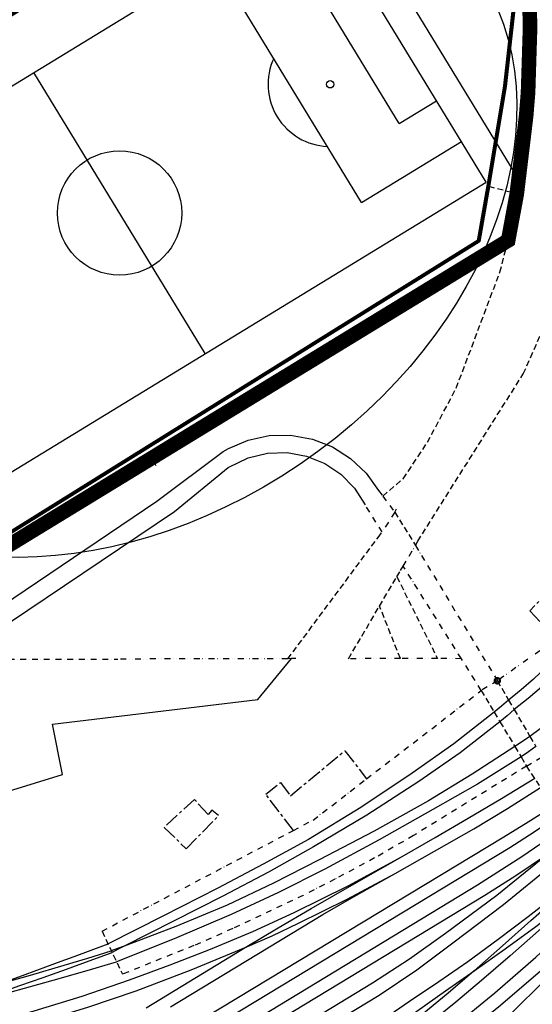
# Model space of a CAD drawing. Extents: x 44691 to 65691, y 69904 to 99604.
# Drawn here: x 61706 to 63459, y 88858 to 92221 of the extents above; entities that cross this region are included whole.
import ezdxf

# ---------------------------------------------------------------- set-up
doc = ezdxf.new("R2010")
doc.units = 0
doc.header["$LTSCALE"] = 40
doc.header["$MEASUREMENT"] = 0
for name, pattern in [('CENTER', [2, 1.25, -0.25, 0.25, -0.25]), ('DASHDOT', [1, 0.5, -0.25, 0, -0.25]), ('DASHED', [0.75, 0.5, -0.25]), ('DIVIDE', [1.25, 0.5, -0.25, 0, -0.25, 0, -0.25])]:
    doc.linetypes.add(name, pattern=pattern)
doc.layers.add('ALBERI', color=1, linetype='CONTINUOUS', lineweight=5)
doc.layers.add('PROSPETTI', color=1, linetype='CONTINUOUS', lineweight=5)
for name, color, linetype in [('CALCIO', 1, 'CONTINUOUS'), ('ESTERNO', 1, 'CONTINUOUS'), ('LV13', 7, 'CONTINUOUS'), ('LV26', 7, 'CONTINUOUS'), ('LV4', 7, 'CONTINUOUS'), ('LV41', 7, 'CONTINUOUS'), ('LV6', 7, 'CONTINUOUS'), ('RETINI', 8, 'CONTINUOUS'), ('rosso', 10, 'CONTINUOUS')]:
    doc.layers.add(name, color=color, linetype=linetype)
doc.styles.add('txt', font='TXT', dxfattribs={"height": 0.2})

# ---------------------------------------------------------------- blocks, each defined once
blk = doc.blocks.new('E')
at = {"layer": 'LV41', "color": 2, "linetype": 'Continuous'}
for points in [[(-0.43, 0, 0.051969), (-0.42, -0.08, 0.051502), (-0.4, -0.15, 0.050661), (-0.36, -0.22, 0.049602), (-0.3, -0.29, 0.048504), (-0.24, -0.34, 0.047532), (-0.16, -0.37, 0.046813), (-0.08, -0.4, 0.046433), (0, -0.4, 0.046433), (0.08, -0.4, 0.046813), (0.16, -0.37, 0.047532), (0.24, -0.34, 0.048504), (0.3, -0.29, 0.049602), (0.36, -0.22, 0.050661), (0.4, -0.15, 0.051502), (0.42, -0.08, 0.051969), (0.43, 0, 0.051969), (0.42, 0.08, 0.051502), (0.4, 0.15, 0.050661), (0.36, 0.22, 0.049602), (0.3, 0.29, 0.048504), (0.24, 0.34, 0.047532), (0.16, 0.37, 0.046813), (0.08, 0.4, 0.046433), (0, 0.4, 0.046433), (-0.08, 0.4, 0.046813), (-0.16, 0.37, 0.047532), (-0.24, 0.34, 0.048504), (-0.3, 0.29, 0.049602), (-0.36, 0.22, 0.050661), (-0.4, 0.15, 0.051502), (-0.42, 0.08, 0.051969)], [(-0.31, 0, 0.052403), (-0.31, -0.06, 0.051859), (-0.29, -0.11, 0.050882), (-0.26, -0.16, 0.04966), (-0.22, -0.21, 0.0484), (-0.17, -0.24, 0.047291), (-0.12, -0.27, 0.046476), (-0.06, -0.29, 0.046046), (0, -0.29, 0.046046), (0.06, -0.29, 0.046476), (0.12, -0.27, 0.047291), (0.17, -0.24, 0.0484), (0.22, -0.21, 0.04966), (0.26, -0.16, 0.050882), (0.29, -0.11, 0.051859), (0.31, -0.06, 0.052403), (0.31, 0, 0.052403), (0.31, 0.06, 0.051859), (0.29, 0.11, 0.050882), (0.26, 0.16, 0.04966), (0.22, 0.21, 0.0484), (0.17, 0.24, 0.047291), (0.12, 0.27, 0.046476), (0.06, 0.29, 0.046046), (0, 0.29, 0.046046), (-0.06, 0.29, 0.046476), (-0.12, 0.27, 0.047291), (-0.17, 0.24, 0.0484), (-0.22, 0.21, 0.04966), (-0.26, 0.16, 0.050882), (-0.29, 0.11, 0.051859), (-0.31, 0.06, 0.052403)], [(-0.03, -0.01, 0.052907), (-0.03, -0.01, 0.052271), (-0.02, -0.02, 0.051135), (-0.02, -0.02, 0.049721), (-0.02, -0.03, 0.048276), (-0.01, -0.03, 0.047013), (-0.01, -0.03, 0.04609), (0, -0.03, 0.045605), (0, -0.03, 0.045605), (0.01, -0.03, 0.04609), (0.01, -0.03, 0.047013), (0.02, -0.02, 0.048276), (0.02, -0.02, 0.049721), (0.03, -0.02, 0.051135), (0.03, -0.01, 0.052271), (0.03, -0.01, 0.052907), (0.03, 0, 0.052907), (0.03, 0, 0.052271), (0.02, 0.01, 0.051135), (0.02, 0.01, 0.049721), (0.02, 0.02, 0.048276), (0.01, 0.02, 0.047013), (0.01, 0.02, 0.04609), (0, 0.02, 0.045605), (0, 0.02, 0.045605), (-0.01, 0.02, 0.04609), (-0.01, 0.02, 0.047013), (-0.02, 0.02, 0.048276), (-0.02, 0.01, 0.049721), (-0.03, 0.01, 0.051135), (-0.03, 0, 0.052271), (-0.03, 0, 0.052907)]]:
    blk.add_lwpolyline(points, format="xyb", close=True, dxfattribs=at)
at = {"layer": 'LV41', "color": 2, "linetype": 'Continuous', "style": 'txt'}
blk.add_attdef('TAG00', (0, 0), '', height=1, dxfattribs=at)

msp = doc.modelspace()

# ---------------------------------------------------------------- hatches: boundary and pattern name
at = {"layer": 'RETINI', "ltscale": 10}
h = msp.add_hatch(dxfattribs=at)
h.set_pattern_fill('ANSI31', color=256, scale=1500, angle=105, style=0)
h.set_pattern_definition([(150, (27502.63, -8951.5), (-93.75, -162.37976), [])])
edge = h.paths.add_edge_path()
edge.add_line((63374.47, 94086.84), (55497.48, 89315.18))
edge.add_line((63193.71, 93509.67), (55497.48, 88847.51))
edge.add_line((63722.07, 93814.11), (63193.71, 93509.67))
edge.add_line((63870.68, 93894.65), (63722.07, 93814.11))
edge.add_line((63688.1, 94250.67), (63374.47, 94086.84))
edge.add_line((63871.79, 94339.66), (63688.1, 94250.67))
edge.add_line((64061.97, 94417.37), (63871.79, 94339.66))
edge.add_line((64204.26, 94043.41), (64034.81, 93974.16))
edge.add_line((64034.81, 93974.16), (63870.68, 93894.65))
edge.add_line((64374.05, 94103.32), (64204.26, 94043.41))
edge.add_line((64543.06, 94154.46), (64374.05, 94103.32))
edge.add_line((64716.8, 94200.98), (64543.06, 94154.46))
edge.add_line((65135.11, 94300.53), (64716.8, 94200.98))
edge.add_line((65013.64, 94682.79), (64618.75, 94588.82))
edge.add_line((64433.37, 94539.18), (64249.51, 94483.54))
edge.add_line((64249.51, 94483.54), (64061.97, 94417.37))

# ---------------------------------------------------------------- linework, layer by layer
at = {"layer": 'ALBERI', "linetype": 'Continuous', "lineweight": 5}
for p, q in [((62163.09, 90741.79), (62185.1, 90715.95)), ((62176.97, 90739.56), (62186.67, 90721.33)), ((62153.42, 90725.99), (62160.5, 90716.05)), ((62160.77, 90708.48), (62155.73, 90705.4)), ((62155.73, 90705.4), (62158.75, 90702.35)), ((62158.75, 90702.35), (62163.93, 90701.43)), ((62160.5, 90716.05), (62182.37, 90711.57)), ((62168.46, 90704.19), (62160.77, 90708.48)), ((62168.46, 90704.19), (62163.93, 90701.43)), ((62168.08, 90714.49), (62171.6, 90697.85)), ((62174.2, 90722.38), (62173.38, 90716.17)), ((62173.38, 90716.17), (62176.76, 90712.52)), ((62179.26, 90719.76), (62174.2, 90722.38)), ((62179.28, 90713.35), (62176.76, 90712.52)), ((62179.28, 90713.35), (62179.26, 90719.76))]:
    msp.add_line(p, q, dxfattribs=at)
at = {"layer": 'CALCIO'}
for p, q in [((60794.21, 91455.32), (62714.82, 92627.4)), ((63300.86, 91667.09), (62714.82, 92627.4)), ((62874.77, 91597.43), (62458.03, 92280.32)), ((63003.52, 91866.37), (62756.08, 92271.84)), ((62340.56, 91081.05), (61754.52, 92041.36)), ((63003.52, 91866.37), (63131.56, 91944.51)), ((62874.77, 91597.43), (63216.21, 91805.8)), ((61380.25, 90495.02), (63300.86, 91667.09))]:
    msp.add_line(p, q, dxfattribs=at)
for centre, radius in [((62767.77, 92000.73), 12.5), ((62047.54, 91561.21), 212.5)]:
    msp.add_circle(centre, radius, dxfattribs=at)
msp.add_arc((62767.77, 92000.73), 212.5, 155.36858, 267.41962, dxfattribs=at)
at = {"layer": 'ESTERNO'}
for p, q in [((63412.86, 91675.52), (62691.31, 92857.89)), ((61403.56, 90263.66), (63378.06, 91468.63)), ((61403.76, 90264.52), (63377.5, 91469.02))]:
    msp.add_line(p, q, dxfattribs=at)
at = {"layer": 'ESTERNO', "lineweight": 80}
msp.add_lwpolyline([(56817.91, 90458.36), (59676.76, 92206.23), (60202.74, 91343.2), (63287.44, 93246.09), (63385.16, 92686.93), (63395.84, 92576.08), (63398.2, 92494.45), (63400.56, 92412.81), (63393.26, 92248.81), (63364.26, 91993.93), (63307.24, 91652.53), (63274.54, 91464.63), (61388.09, 90292.38), (61357.84, 90340.11), (59611.39, 89247.98), (59628.46, 89156.81), (57493.06, 89378.81), (57422.14, 89484.23), (56817.91, 90458.36)], dxfattribs=at)
at = {"layer": 'ESTERNO'}
for radius, start, end in [(3767.9, 348.67217, 15.79354), (3768.53, 348.66801, 15.80606)]:
    msp.add_arc((59683, 92209.12), radius, start, end, dxfattribs=at)
at = {"layer": 'LV13', "color": 30, "linetype": 'CENTER'}
for points in [[(63619.84, 90186.83), (63522.56, 90278.13), (63450.31, 90201.96), (63538.66, 90107.58)], [(62641.71, 89452.31), (62547.39, 89576.18), (62597.76, 89616.61), (62631.36, 89570.71), (62817.89, 89724.61), (62892.29, 89628.66)], [(62303.44, 89558.41), (62200.11, 89462.91), (62275.51, 89389.66), (62386.24, 89503.13), (62363.39, 89522.08), (62350.11, 89506.46), (62303.44, 89558.41)]]:
    msp.add_lwpolyline(points, dxfattribs=at)
at = {"layer": 'LV26', "color": 4, "linetype": 'DASHDOT'}
msp.add_line((62988.46, 90538.96), (62994.74, 90550.73), dxfattribs=at)
at = {"layer": 'LV26', "color": 2, "linetype": 'DIVIDE'}
msp.add_line((62649.61, 90039.28), (62635.06, 90039.26), dxfattribs=at)
at = {"layer": 'LV26', "color": 30, "linetype": 'DASHED'}
for p, q in [((63339.09, 89963.63), (63377.66, 89897.61)), ((63284.14, 89930.26), (63328.41, 89855.98)), ((63377.66, 89897.61), (63396.74, 89865.11)), ((63396.74, 89865.11), (63450.51, 89773.51)), ((63328.41, 89855.98), (63348.06, 89823.21)), ((63348.06, 89823.21), (63399.49, 89738.91)), ((63450.51, 89773.51), (63470.41, 89739.58)), ((63399.49, 89738.91), (63420.64, 89703.41)), ((63420.64, 89703.41), (63438.46, 89671.98))]:
    msp.add_line(p, q, dxfattribs=at)
at = {"layer": 'LV26', "color": 4, "linetype": 'Continuous'}
msp.add_line((62138.74, 88845.98), (62477.26, 89052.73), dxfattribs=at)
for points in [[(64480.91, 90932.81), (63462.24, 89969.23), (63420.46, 89932.86), (63377.66, 89897.61)], [(64506.06, 90903.78), (63490.34, 89942.16), (63444.14, 89902.96), (63396.74, 89865.11)], [(64586.01, 90811.48), (63700.19, 89973.53), (63640.71, 89920.08), (63547.29, 89844.76), (63450.51, 89773.51)], [(63377.66, 89897.61), (63353.04, 89876.78), (63328.41, 89855.98)], [(63396.74, 89865.11), (63372.44, 89844.13), (63348.06, 89823.21)], [(63328.41, 89855.98), (63190.64, 89748.58), (63047.69, 89647.68), (62872.94, 89530.41), (62693.04, 89421.51), (62538.86, 89336.58), (62383.09, 89254.81), (62195.94, 89158.98), (62007.99, 89064.76)], [(63348.06, 89823.21), (63212.11, 89717.88), (63070.76, 89619.68), (62893.01, 89504.43), (62711.11, 89396.11), (62556.49, 89310.08), (62400.14, 89227.41), (62231.36, 89142.38), (62062.76, 89057.01)], [(63450.51, 89773.51), (63425.19, 89755.93), (63399.49, 89738.91)], [(63399.49, 89738.91), (63252.69, 89644.38), (63103.66, 89553.38), (62918.34, 89450.33), (62730.36, 89352.11), (62573.91, 89272.43), (62415.14, 89197.53), (62240.14, 89124.16), (62062.76, 89057.01)], [(63470.41, 89739.58), (63445.81, 89721.11), (63420.64, 89703.41)], [(63420.64, 89703.41), (63271.14, 89610.93), (63118.66, 89523.51), (62934.79, 89420.41), (62749.34, 89320.16), (62590.84, 89239.83), (62429.56, 89165.18), (62234.26, 89081.76), (62036.76, 89004.13)], [(63013.56, 89362.83), (63126.61, 89428.58), (63239.46, 89494.68), (63353.66, 89561.68), (63466.84, 89630.41)], [(62989.94, 89304.83), (63124.76, 89381.33), (63259.31, 89458.36), (63373.94, 89527.28), (63486.71, 89599.21)], [(63527.84, 89533.23), (63444.64, 89480.66), (63360.91, 89428.93), (59763.47, 87257.79)], [(59847.04, 87257.79), (63382.26, 89393.63), (63464.74, 89447.36), (63546.14, 89502.78)], [(63570.86, 89463.26), (63422.61, 89361.83), (63271.46, 89264.88), (59959.92, 87257.79)], [(63607.41, 89404.96), (63567.66, 89370.11), (63527.89, 89335.23), (63360.01, 89198.18), (63187.24, 89067.01), (63063.49, 88974.56), (62935.44, 88888.61), (60241.15, 87257.79)], [(60035.72, 87257.79), (63296.21, 89231.16), (63402.31, 89298.96), (63506.99, 89369.03)], [(60155.66, 87257.79), (62912.24, 88931.96), (63038.94, 89014.36), (63162.36, 89101.88), (63337.71, 89231.71), (63506.99, 89369.03)], [(60495.39, 88516.51), (60652.04, 88560.16), (60809.11, 88602.23), (60963.94, 88641.91), (61119.16, 88680.03), (61260.71, 88711.11), (61402.36, 88741.86), (61579.69, 88786.43), (61755.81, 88835.88), (61919.59, 88886.68), (62081.94, 88941.93), (62221.01, 88993.13), (62358.94, 89047.36), (62502.86, 89107.43), (62644.81, 89172.11), (62830.84, 89264.43), (63013.56, 89362.83)], [(62477.26, 89052.73), (62589.56, 89119.83), (62702.66, 89185.56), (62858.11, 89274.18), (63013.56, 89362.83)], [(60409.48, 87257.79), (62795.61, 88705.63), (62918.16, 88785.71), (63038.74, 88868.86), (63138.91, 88936.68), (63238.64, 89005.21), (63342.44, 89080.58), (63444.39, 89158.46), (63551.34, 89241.13), (63657.44, 89324.88)], [(63259.56, 88972.91), (63356.99, 89058.46), (63454.14, 89144.31), (63555.84, 89234.53), (63657.44, 89324.88)], [(63678.76, 89289.13), (63579.76, 89198.61), (63479.99, 89108.91), (63383.04, 89023.61), (63284.99, 88939.53), (63197.01, 88866.01), (63107.94, 88793.78), (63014.71, 88720.81), (62920.41, 88649.21), (62811.86, 88567.41), (62699.56, 88491.23), (60671.6, 87257.79)], [(62221.46, 88849.51), (62742.86, 89165.43), (62865.89, 89236.01), (62989.94, 89304.83)], [(62477.26, 89052.73), (62568.99, 89092.91), (62659.64, 89135.38), (62825.91, 89218.03), (62989.94, 89304.83)], [(63259.56, 88972.91), (63365.71, 89048.31), (63471.29, 89124.53), (63576.41, 89205.08), (63678.76, 89289.13)], [(60793.6, 87257.79), (62686.74, 88410.18), (62753.21, 88453.53), (62849.39, 88523.88), (62944.44, 88595.88), (63066.04, 88686.76), (63186.29, 88779.46), (63330.31, 88897.23), (63470.29, 89019.73), (63589.46, 89129.68), (63708.84, 89239.36)], [(60876.22, 87257.79), (62709.91, 88373.98), (62776.49, 88417.26), (62872.96, 88487.26), (62968.29, 88559.01), (63086.01, 88646.81), (63202.51, 88736.23), (63350.34, 88855.66), (63494.56, 88979.38), (63615.29, 89087.38), (63734.04, 89197.48)], [(60982.42, 87257.79), (62756.81, 88337.96), (62883.54, 88418.41), (63007.81, 88502.91), (63124.49, 88591.33), (63235.64, 88686.76), (63376.39, 88816.53), (63512.19, 88951.23), (63626.14, 89070.71), (63737.04, 89192.86)], [(60075.89, 88348.28), (60290.71, 88417.91), (60507.74, 88480.81), (60661.94, 88524.96), (60816.94, 88566.11), (60972.29, 88603.63), (61127.94, 88639.91), (61270.31, 88672.03), (61412.69, 88704.18), (61592.41, 88748.81), (61771.14, 88797.63), (61938.66, 88848.31), (62104.29, 88905.06), (62291.86, 88976.21), (62477.26, 89052.73)], [(61627.76, 88926.11), (61702.49, 88952.71), (61777.06, 88979.73), (61834.81, 89000.96), (61892.54, 89022.21), (61950.26, 89043.48), (62007.99, 89064.76)], [(62062.76, 89057.01), (62040.96, 89049.16), (62019.16, 89041.38)], [(62062.76, 89057.01), (62042.31, 89046.48), (62021.86, 89035.96)], [(61525.84, 88860.01), (61616.29, 88891.28), (61706.69, 88922.63), (61786.39, 88950.36), (61865.99, 88978.38), (61944.09, 89006.76), (62021.86, 89035.96)], [(61627.76, 88926.11), (61743.09, 88958.21), (61858.04, 88991.66), (61938.71, 89016.21), (62019.16, 89041.38)], [(61525.84, 88860.01), (61673.39, 88900.16), (61820.86, 88940.51), (61928.94, 88971.93), (62036.76, 89004.13)], [(60487.51, 87257.79), (62815.81, 88671.33), (62941.24, 88751.46), (63064.16, 88835.48), (63162.01, 88903.98), (63259.56, 88972.91)], [(63259.56, 88972.91), (63170.64, 88897.06), (63080.44, 88822.71), (62991.41, 88751.91), (62900.51, 88683.51), (62790.49, 88604.86), (62677.29, 88531.06), (60587.68, 87257.79)]]:
    msp.add_lwpolyline(points, dxfattribs=at)
at = {"layer": 'LV4', "color": 4, "linetype": 'DASHDOT'}
for p, q in [((62932.76, 90613.63), (62947.24, 90594.56)), ((62947.24, 90594.56), (62988.46, 90538.96)), ((62945.34, 90471.78), (62887.44, 90564.16)), ((62988.46, 90538.96), (62945.34, 90471.78)), ((63017.36, 90355.11), (63059.11, 90425.86)), ((63059.11, 90425.86), (63339.09, 89963.63)), ((63216.11, 90038.96), (63017.36, 90355.11)), ((63284.14, 89930.26), (63216.11, 90038.96)), ((63339.09, 89963.63), (63284.14, 89930.26)), ((62892.29, 89628.66), (63284.14, 89930.26)), ((63438.46, 89671.98), (63491.74, 89704.01)), ((61987.49, 89108.38), (62641.71, 89452.31))]:
    msp.add_line(p, q, dxfattribs=at)
at = {"layer": 'LV4', "color": 30, "linetype": 'DASHED'}
msp.add_line((61987.49, 89108.38), (62057.06, 88961.16), dxfattribs=at)
at = {"layer": 'LV4', "color": 30, "linetype": 'Continuous'}
for points in [[(59611.39, 89247.98), (59871.59, 89208.08), (60140.74, 89194.86), (60250.46, 89224.13), (61357.99, 90025.51), (62174.56, 90577.08), (62402.04, 90746.18), (62420.44, 90756.88), (62487.59, 90785.53), (62558.94, 90800.86), (62631.91, 90802.31), (62707.56, 90788.78), (62775.51, 90762.16), (62837.16, 90723.06), (62890.21, 90672.93), (62932.76, 90613.63)], [(61481.56, 90036.66), (62235.01, 90542.06), (62418.34, 90691.81), (62487.26, 90725.51), (62552.99, 90741.18), (62620.51, 90742.98), (62686.99, 90730.88), (62749.56, 90705.36), (62803.56, 90669.18), (62850.96, 90621.03), (62887.44, 90564.16)]]:
    msp.add_lwpolyline(points, dxfattribs=at)
at = {"layer": 'LV4', "color": 4, "linetype": 'DASHDOT'}
for points in [[(63438.46, 89671.98), (63052.66, 89435.11), (62919.54, 89358.36), (62783.89, 89286.01), (62675.16, 89230.53), (62434.24, 89116.88), (62301.89, 89059.38), (62057.06, 88961.16)], [(62641.71, 89452.31), (62709.36, 89487.86), (62892.29, 89628.66)]]:
    msp.add_lwpolyline(points, dxfattribs=at)
at = {"layer": 'LV6', "color": 30, "linetype": 'DASHED'}
for p, q in [((62988.46, 90538.96), (63059.11, 90425.86)), ((62622.74, 90038.41), (62931.41, 90453.08)), ((62995.46, 90318.83), (63007.91, 90339.91)), ((62936.31, 90218.61), (62995.46, 90318.83)), ((62995.46, 90318.83), (63134.54, 90039.31)), ((62830.26, 90038.91), (62936.31, 90218.61)), ((63007.56, 90039.31), (62936.31, 90218.61))]:
    msp.add_line(p, q, dxfattribs=at)
at = {"layer": 'LV6', "color": 4, "linetype": 'DASHDOT'}
for p, q in [((62931.41, 90453.08), (62945.34, 90471.78)), ((63059.11, 90425.86), (63066.96, 90439.98)), ((63007.91, 90339.91), (63017.36, 90355.11)), ((61347.24, 90036.39), (62041.19, 90037.78))]:
    msp.add_line(p, q, dxfattribs=at)
at = {"layer": 'LV6', "color": 2, "linetype": 'DIVIDE'}
for p, q in [((62622.74, 90038.41), (62041.19, 90037.78)), ((62635.06, 90039.26), (62622.74, 90038.41)), ((63007.56, 90039.31), (62830.26, 90038.91)), ((63134.54, 90039.31), (63007.56, 90039.31)), ((63216.11, 90038.96), (63134.54, 90039.31))]:
    msp.add_line(p, q, dxfattribs=at)
at = {"layer": 'LV6', "color": 4, "linetype": 'DASHDOT'}
for points in [[(63290.34, 93230.38), (63361.01, 92852.93), (63385.16, 92686.93), (63395.84, 92576.08), (63400.56, 92412.81), (63393.26, 92248.81), (63383.04, 92139.43), (63364.26, 91993.93), (63307.24, 91652.53)], [(63307.24, 91652.53), (63274.54, 91464.63), (61388.09, 90292.38), (61357.84, 90340.11)]]:
    msp.add_lwpolyline(points, dxfattribs=at)
at = {"layer": 'LV6', "color": 30, "linetype": 'DASHED'}
for points in [[(63066.96, 90439.98), (63427.91, 91012.28), (63509.11, 91194.83), (63614.36, 91519.63), (63672.09, 91576.53), (63636.36, 91616.13), (63650.34, 91842.13)], [(62947.24, 90594.56), (63017.56, 90653.63), (63100.16, 90778.06), (63198.54, 90963.13), (63347.79, 91359.08), (63416.76, 91623.08), (63307.24, 91652.53)], [(63438.46, 89671.98), (63486.71, 89599.21), (63657.44, 89324.88), (63798.61, 89088.88)]]:
    msp.add_lwpolyline(points, dxfattribs=at)
at = {"layer": 'LV6', "color": 2, "linetype": 'DIVIDE'}
msp.add_lwpolyline([(63538.66, 90107.58), (63525.86, 90095.08), (63339.09, 89963.63)], dxfattribs=at)
at = {"layer": 'LV6', "color": 30, "linetype": 'Continuous'}
msp.add_lwpolyline([(61404.76, 89505.91), (61852.74, 89643.23), (61817.81, 89815.78), (62520.04, 89899.21), (62635.06, 90039.26)], dxfattribs=at)
at = {"layer": 'PROSPETTI', "linetype": 'DASHDOT', "lineweight": 5, "ltscale": 5, "const_width": 50}
msp.add_lwpolyline([(56908.54, 90513.62), (57558.74, 89448.18), (59544.07, 89231.39), (60353.41, 89726.36), (60783.39, 89988.44), (61091.29, 90175.61), (61357.97, 90338.35), (61403.23, 90264.2), (63376.09, 91467.43), (63405.52, 91626.11), (63437.62, 91893.04), (63444.12, 91972.96), (63450.85, 92189.05), (63448.41, 92346.07), (63441.3, 92486.56), (63414.48, 92736.19), (63371.39, 92982.14), (63309.04, 93235.6), (63306.19, 93240.25), (63306.19, 93240.25), (61863.19, 92375.61), (60202.84, 91342.96), (59677.26, 92205.41)], close=True, dxfattribs=at)
at = {"layer": 'rosso', "linetype": 'Continuous'}
msp.add_ellipse((62065.58, 91584.64), major_axis=(-1198.32, -815.11), ratio=0.7352496, dxfattribs=at)

# ---------------------------------------------------------------- block references
at = {"layer": 'LV41', "color": 2, "linetype": 'Continuous', "xscale": 25, "yscale": 25, "zscale": 25}
msp.add_blockref('E', (63339.09, 89963.63), dxfattribs=at)

doc.saveas('drawing.dxf')
